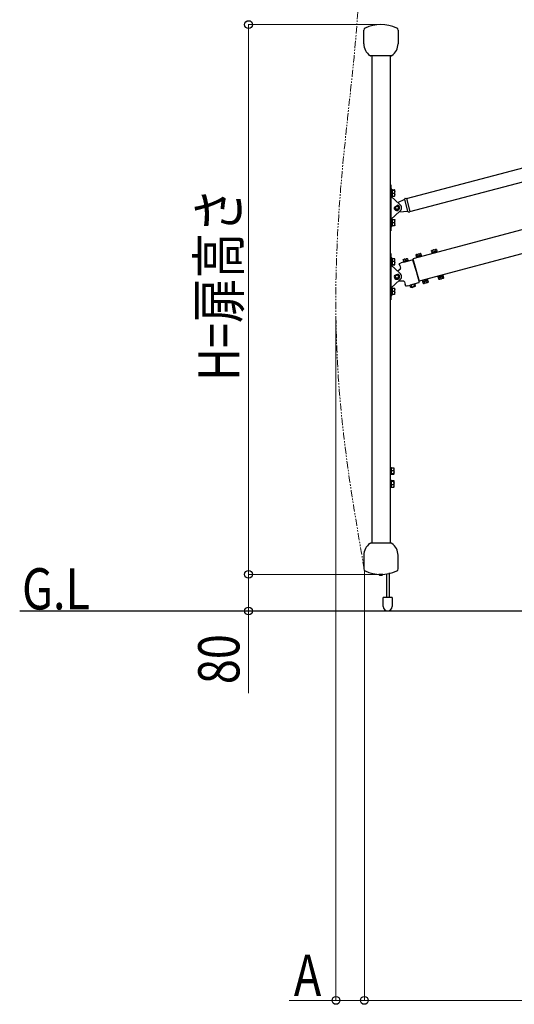
# Model space of a CAD drawing. Units: millimetres. Extents: x 0 to 16820, y 0 to 11880.
# Drawn here: x 9030 to 10111, y 5511 to 7660 of the extents above; entities that cross this region are included whole.
import ezdxf

# ---------------------------------------------------------------- set-up
doc = ezdxf.new("R2010")
doc.units = ezdxf.units.MM
doc.linetypes.add('PHANTOM2', pattern=[31.75, 15.875, -3.175, 3.175, -3.175, 3.175, -3.175])
for name, color, linetype, lineweight in [('USER1', 3, 'Continuous', 13), ('YKK_12', 2, 'Continuous', 13), ('YKK_A1', 4, 'Continuous', 30), ('YKK_D', 6, 'Continuous', 13)]:
    doc.layers.add(name, color=color, linetype=linetype, lineweight=lineweight)
doc.styles.add('text-b', font='extslim2.shx', dxfattribs={"width": 0.8, "bigfont": 'extfont2.shx'})

msp = doc.modelspace()

# ---------------------------------------------------------------- linework, layer by layer
at = {"layer": 'YKK_12', "linetype": 'PHANTOM2'}
msp.add_spline([(9782.8, 6460.8), (9736.6, 6764.2), (9720.9, 7076.8), (9740.1, 7384.9), (9770.6, 7709.1), (9798.1, 8144.9), (10061.7, 8691)], degree=3, dxfattribs=at)
at = {"layer": 'YKK_A1'}
for p, q in [((9781.7, 7607.3), (9781.7, 7637)), ((9856.7, 7637), (9856.7, 7607.3)), ((9841.3, 7581), (9797.1, 7581)), ((9799.2, 7581), (9799.2, 6517)), ((9839.2, 7581), (9839.2, 6517)), ((9875.1, 7269.7), (10895, 7538.3)), ((9882.7, 7240.7), (10902.3, 7509.6)), ((10894.7, 7403.8), (9888.8, 7137.9)), ((10907.5, 7355.5), (9902.8, 7089)), ((9841.2, 7299.5), (9839.2, 7299.5)), ((9841.2, 7299.5), (9841.2, 7296.5)), ((9841.2, 7296.5), (9841.2, 7276.4)), ((9842.8, 7290), (9841.2, 7290)), ((9842.8, 7285.2), (9842.8, 7290)), ((9844.4, 7288.5), (9842.8, 7288.5)), ((9842.8, 7284.6), (9842.8, 7288.5)), ((9844.4, 7287.8), (9844.4, 7288.5)), ((9844.4, 7288.3), (9849.3, 7288.3)), ((9844.4, 7287.7), (9844.4, 7287.8)), ((9844.4, 7287.7), (9849.3, 7287.7)), ((9844.4, 7286.7), (9844.4, 7287.7)), ((9844.4, 7284.6), (9844.4, 7286.7)), ((9849.8, 7288.1), (9849.3, 7288.3)), ((9849.3, 7287.7), (9849.5, 7287.8)), ((9849.7, 7286.1), (9849.3, 7287.7)), ((9849.5, 7287.8), (9849.9, 7288)), ((9849.9, 7284.5), (9849.7, 7286.1)), ((9849.9, 7288), (9849.8, 7288.1)), ((9849.9, 7284.5), (9849.9, 7288)), ((9849.9, 7288), (9849.9, 7288)), ((9849.9, 7288), (9849.9, 7288)), ((9841.2, 7276.4), (9841.2, 7274.4)), ((9841.2, 7274.4), (9841.2, 7223.6)), ((9860.9, 7256.4), (9841.2, 7274.4)), ((9842.7, 7273), (9842.8, 7273)), ((9842.8, 7285.2), (9842.8, 7285.2)), ((9842.8, 7273), (9842.8, 7285.2)), ((9842.8, 7274.5), (9842.8, 7284.6)), ((9842.8, 7277.8), (9842.8, 7277.8)), ((9842.8, 7274.5), (9844.4, 7274.5)), ((9844.4, 7281.9), (9844.4, 7284.6)), ((9844.4, 7280.9), (9844.4, 7281.9)), ((9844.4, 7280.9), (9849.3, 7280.9)), ((9844.4, 7280.1), (9844.4, 7280.9)), ((9844.4, 7275.6), (9844.4, 7280.1)), ((9844.4, 7274.7), (9844.4, 7275.6)), ((9844.4, 7274.7), (9849.3, 7274.7)), ((9844.4, 7274.5), (9844.4, 7274.7)), ((9849.3, 7280.9), (9849.6, 7282.1)), ((9849.8, 7278.9), (9849.3, 7280.9)), ((9849.3, 7274.7), (9849.5, 7275.3)), ((9849.8, 7274.9), (9849.3, 7274.7)), ((9849.5, 7275.3), (9849.9, 7277.6)), ((9849.6, 7282.1), (9849.9, 7284.1)), ((9849.9, 7278.1), (9849.8, 7278.9)), ((9849.9, 7275), (9849.8, 7274.9)), ((9849.9, 7284.5), (9849.9, 7284.1)), ((9849.9, 7278.1), (9849.9, 7284.1)), ((9849.9, 7278.1), (9849.9, 7277.6)), ((9849.9, 7275), (9849.9, 7277.6)), ((9856.1, 7260.9), (9871.4, 7268)), ((9871.4, 7268.1), (9871.3, 7268.4)), ((9871.6, 7267.3), (9871.4, 7268.1)), ((9878.4, 7241.7), (9871.6, 7267.3)), ((9872, 7269.6), (9874.9, 7270.4)), ((9874.9, 7270.4), (9882.8, 7240.6)), ((9849, 7249.9), (9850.2, 7249.2)), ((9851.1, 7246.5), (9851, 7246.4)), ((9854.9, 7252.9), (9854.4, 7254.3)), ((9855.2, 7245.1), (9855.2, 7245.1)), ((9857.3, 7251.6), (9857.3, 7251.5)), ((9857.8, 7247.3), (9857.8, 7247.2)), ((9841.2, 7223.6), (9860.9, 7241.6)), ((9841.2, 7223.6), (9841.2, 7221.6)), ((9841.2, 7221.6), (9841.2, 7201.5)), ((9842.8, 7225), (9842.7, 7225)), ((9842.8, 7208), (9842.8, 7225)), ((9844.4, 7223.5), (9842.8, 7223.5)), ((9842.8, 7209.5), (9842.8, 7223.5)), ((9844.4, 7223.4), (9844.4, 7223.5)), ((9844.4, 7223.4), (9849.3, 7223.4)), ((9844.4, 7222.5), (9844.4, 7223.4)), ((9844.4, 7218.2), (9844.4, 7222.5)), ((9849.8, 7221.4), (9849.3, 7223.4)), ((9849.3, 7223.4), (9849.6, 7223.2)), ((9849.6, 7223.2), (9849.9, 7223)), ((9849.9, 7220.5), (9849.8, 7221.4)), ((9849.9, 7223), (9849.9, 7223)), ((9849.9, 7220.5), (9849.9, 7223)), ((9878.5, 7241), (9858.3, 7239.3)), ((9878.6, 7240.8), (9878.4, 7241.7)), ((9878.6, 7240.6), (9878.6, 7240.8)), ((9879.9, 7239.8), (9882.8, 7240.6)), ((9841.2, 7208), (9842.8, 7208)), ((9841.2, 7201.5), (9841.2, 7198.5)), ((9842.8, 7220.2), (9842.8, 7220.2)), ((9842.8, 7212.8), (9842.8, 7212.8)), ((9842.8, 7209.5), (9844.4, 7209.5)), ((9844.4, 7217.3), (9844.4, 7218.2)), ((9844.4, 7216.3), (9844.4, 7217.3)), ((9844.4, 7217.3), (9849.3, 7217.3)), ((9844.4, 7211.4), (9844.4, 7216.3)), ((9844.4, 7210.4), (9844.4, 7211.4)), ((9844.4, 7210.4), (9849.3, 7210.4)), ((9844.4, 7210.3), (9844.4, 7210.4)), ((9844.4, 7209.5), (9844.4, 7210.3)), ((9844.4, 7209.5), (9844.4, 7209.5)), ((9849.3, 7217.3), (9849.5, 7217.9)), ((9849.8, 7215), (9849.3, 7217.3)), ((9849.3, 7210.4), (9849.5, 7211.1)), ((9849.7, 7210.3), (9849.3, 7210.4)), ((9849.5, 7217.9), (9849.9, 7220.1)), ((9849.5, 7211.1), (9849.9, 7213.6)), ((9849.9, 7210.1), (9849.7, 7210.3)), ((9849.9, 7214.1), (9849.8, 7215)), ((9849.8, 7210), (9849.9, 7210)), ((9849.9, 7220.5), (9849.9, 7220.1)), ((9849.9, 7214.1), (9849.9, 7220.1)), ((9849.9, 7214.1), (9849.9, 7213.6)), ((9849.9, 7210.1), (9849.9, 7213.6)), ((9849.9, 7210.1), (9849.9, 7210)), ((9849.9, 7210), (9849.9, 7210)), ((9841.2, 7198.5), (9839.2, 7198.5)), ((9930.3, 7156), (9934.3, 7157.1)), ((9931.8, 7155.4), (9933.5, 7156.8)), ((9933.5, 7156.8), (9934.3, 7157.1)), ((9934.3, 7157.1), (9938.7, 7158.2)), ((9937.3, 7156.8), (9938.1, 7153.9)), ((9938.7, 7158.2), (9939.5, 7158.4)), ((9940.3, 7157.9), (9939.5, 7158.4)), ((9940.5, 7157.7), (9940.2, 7157.8)), ((9940.5, 7157.7), (9941.3, 7154.8)), ((9841.2, 7149.5), (9839.2, 7149.5)), ((9841.2, 7149.5), (9841.2, 7146.5)), ((9841.2, 7146.5), (9841.2, 7126.4)), ((9842.8, 7140), (9841.2, 7140)), ((9842.8, 7123), (9842.8, 7140)), ((9844.4, 7138.5), (9842.8, 7138.5)), ((9842.8, 7124.5), (9842.8, 7138.5)), ((9844.4, 7138.5), (9849.3, 7138.5)), ((9844.4, 7137.7), (9844.4, 7138.5)), ((9844.4, 7138.5), (9844.4, 7138.5)), ((9844.4, 7133.5), (9844.4, 7137.7)), ((9849.8, 7136.5), (9849.3, 7138.5)), ((9849.3, 7138.5), (9849.5, 7138.4)), ((9849.5, 7138.4), (9849.8, 7138.1)), ((9849.5, 7133.2), (9849.9, 7135.4)), ((9849.9, 7135.8), (9849.8, 7136.5)), ((9849.9, 7135.8), (9849.9, 7138)), ((9849.9, 7135.8), (9849.9, 7135.4)), ((9849.9, 7129.4), (9849.9, 7135.4)), ((9867.5, 7135.9), (9869.9, 7136.6)), ((9867.5, 7135.9), (9867.8, 7135)), ((9867.8, 7135), (9869.3, 7136.3)), ((9869, 7130.3), (9887.3, 7135.6)), ((9869.3, 7136.3), (9869.9, 7136.6)), ((9869.9, 7136.6), (9874.7, 7138)), ((9872.6, 7136.3), (9874.1, 7137.7)), ((9872.6, 7136.3), (9873.4, 7133.4)), ((9874.1, 7137.7), (9874.7, 7138)), ((9874.7, 7138), (9877.1, 7138.7)), ((9877.4, 7137.7), (9877.1, 7138.7)), ((9877.4, 7137.7), (9878.2, 7134.8)), ((9887.3, 7135.6), (9887.4, 7135.6)), ((9887.4, 7135.6), (9888, 7135.7)), ((9888.6, 7135.4), (9896.5, 7111.1)), ((9888.8, 7137.9), (9902.8, 7089)), ((9895.6, 7145.8), (9896.3, 7142.9)), ((9896, 7146.9), (9895.7, 7146.1)), ((9895.7, 7146.1), (9896.2, 7146.9)), ((9896, 7146.9), (9896.5, 7147.1)), ((9896.2, 7146.9), (9896.5, 7147.1)), ((9907.3, 7144), (9896.3, 7141.1)), ((9896.3, 7142.9), (9896.4, 7142.9)), ((9896.3, 7141.1), (9896.7, 7139.6)), ((9898.6, 7143.5), (9896.4, 7142.9)), ((9896.4, 7142.9), (9896.8, 7141.4)), ((9896.5, 7147.1), (9900.5, 7148.1)), ((9906.8, 7144), (9896.8, 7141.4)), ((9897.9, 7146.4), (9899.7, 7147.8)), ((9897.9, 7146.4), (9898.7, 7143.5)), ((9898.6, 7143.5), (9898.7, 7143.5)), ((9898.7, 7143.5), (9898.8, 7143.5)), ((9904.1, 7144.9), (9898.8, 7143.5)), ((9899.4, 7142), (9899.4, 7141.9)), ((9899.7, 7147.8), (9900.5, 7148.1)), ((9900.5, 7148.1), (9904.8, 7149.3)), ((9903.5, 7147.9), (9904.3, 7145)), ((9904.1, 7144.9), (9904.3, 7145)), ((9906.4, 7145.5), (9904.3, 7145)), ((9904.3, 7145), (9904.3, 7145)), ((9904.8, 7149.3), (9905.7, 7149.5)), ((9905.2, 7143.5), (9905.2, 7143.6)), ((9906.4, 7148.9), (9905.7, 7149.5)), ((9906.7, 7148.7), (9906.4, 7148.9)), ((9907.4, 7145.8), (9906.4, 7145.5)), ((9906.7, 7148.7), (9907.5, 7145.8)), ((9907.8, 7144.3), (9906.8, 7144)), ((9908.4, 7144.3), (9907.3, 7144)), ((9907.8, 7144.3), (9907.4, 7145.8)), ((9907.4, 7145.8), (9907.5, 7145.8)), ((9908.8, 7142.8), (9908.4, 7144.3)), ((9929.4, 7154.7), (9930.2, 7151.8)), ((9929.9, 7155.9), (9929.5, 7155)), ((9929.6, 7155), (9930, 7155.8)), ((9929.9, 7155.9), (9930.3, 7156)), ((9930, 7155.8), (9930.3, 7156)), ((9941.1, 7153), (9930.1, 7150.1)), ((9930.1, 7150.1), (9930.5, 7148.5)), ((9932.5, 7152.5), (9930.2, 7151.8)), ((9930.2, 7151.8), (9930.6, 7150.3)), ((9930.2, 7151.8), (9930.2, 7151.8)), ((9940.7, 7152.9), (9930.6, 7150.3)), ((9931.8, 7155.4), (9932.5, 7152.5)), ((9932.5, 7152.5), (9932.7, 7152.5)), ((9932.5, 7152.4), (9932.5, 7152.5)), ((9938, 7153.9), (9932.7, 7152.5)), ((9933.2, 7151), (9933.3, 7150.9)), ((9938, 7153.9), (9938.1, 7153.9)), ((9940.2, 7154.5), (9938.1, 7153.9)), ((9938.1, 7153.9), (9938.2, 7153.9)), ((9939.1, 7152.4), (9939, 7152.5)), ((9941.2, 7154.7), (9940.2, 7154.5)), ((9941.6, 7153.2), (9940.7, 7152.9)), ((9942.2, 7153.3), (9941.1, 7153)), ((9941.6, 7153.2), (9941.2, 7154.8)), ((9941.2, 7154.7), (9941.3, 7154.8)), ((9942.6, 7151.7), (9942.2, 7153.3)), ((9841.2, 7126.4), (9841.2, 7124.4)), ((9841.2, 7124.4), (9841.2, 7073.6)), ((9860.9, 7106.4), (9841.2, 7124.4)), ((9842.7, 7123), (9842.8, 7123)), ((9842.8, 7135.2), (9842.8, 7135.2)), ((9842.8, 7127.8), (9842.8, 7127.8)), ((9842.8, 7124.5), (9844.4, 7124.5)), ((9844.4, 7132.6), (9844.4, 7133.5)), ((9844.4, 7132.6), (9849.3, 7132.6)), ((9844.4, 7131.6), (9844.4, 7132.6)), ((9844.4, 7126.6), (9844.4, 7131.6)), ((9844.4, 7125.6), (9844.4, 7126.6)), ((9844.4, 7125.6), (9849.3, 7125.6)), ((9844.4, 7125.5), (9844.4, 7125.6)), ((9844.4, 7124.5), (9844.4, 7125.5)), ((9844.4, 7124.5), (9849.3, 7124.5)), ((9849.3, 7132.6), (9849.5, 7133.2)), ((9849.7, 7130.9), (9849.3, 7132.6)), ((9849.3, 7125.6), (9849.6, 7126.8)), ((9849.8, 7125.3), (9849.3, 7125.6)), ((9849.3, 7124.5), (9849.5, 7124.6)), ((9849.5, 7124.6), (9849.9, 7125)), ((9849.6, 7126.8), (9849.9, 7128.9)), ((9849.9, 7129.4), (9849.7, 7130.9)), ((9849.9, 7125.1), (9849.8, 7125.3)), ((9849.9, 7129.4), (9849.9, 7128.9)), ((9849.9, 7125.1), (9849.9, 7128.9)), ((9849.9, 7125.1), (9849.9, 7125)), ((9849.9, 7125), (9849.9, 7125)), ((9855.4, 7111.4), (9861.1, 7114.9)), ((9860.5, 7123.3), (9859.5, 7127.1)), ((9859.9, 7127.7), (9863.5, 7128.7)), ((9860.5, 7123.3), (9861.9, 7117.6)), ((9862, 7117), (9861.9, 7117.6)), ((9869, 7130.3), (9863.5, 7128.7)), ((9867.8, 7135), (9868.6, 7132.1)), ((9879.8, 7133.9), (9867.8, 7130.5)), ((9867.8, 7130.5), (9867.9, 7130)), ((9868.6, 7132.1), (9868.5, 7132)), ((9868.9, 7130.8), (9868.5, 7132)), ((9868.6, 7132.1), (9870.2, 7132.5)), ((9871.9, 7133), (9870.2, 7132.5)), ((9871.9, 7133), (9873.4, 7133.4)), ((9873.4, 7133.4), (9875, 7133.9)), ((9876.7, 7134.4), (9875, 7133.9)), ((9876.7, 7134.4), (9878.2, 7134.8)), ((9878.3, 7134.9), (9878.2, 7134.8)), ((9878.7, 7133.6), (9878.3, 7134.9)), ((9879.9, 7133.4), (9879.8, 7133.9)), ((9888.8, 7135), (9889.6, 7135.2)), ((9890.4, 7132.3), (9889.7, 7132.1)), ((9849.5, 7101.6), (9850.5, 7100.5)), ((9850.4, 7097.6), (9850.4, 7097.6)), ((9850.6, 7097), (9850.7, 7097.1)), ((9850.6, 7097), (9850.6, 7097)), ((9850.9, 7101.4), (9850.9, 7101.4)), ((9850.9, 7101.4), (9850.9, 7101.4)), ((9853.3, 7103), (9853.3, 7102.9)), ((9853.4, 7095.1), (9853.4, 7095)), ((9853.4, 7095), (9853.4, 7095)), ((9853.8, 7095), (9853.8, 7095)), ((9855.1, 7103), (9855.1, 7103)), ((9855.1, 7102.9), (9855.1, 7103)), ((9855.7, 7102.8), (9855.7, 7102.7)), ((9855.7, 7102.8), (9855.7, 7102.8)), ((9856.1, 7102.5), (9856.1, 7103.9)), ((9857, 7096.2), (9857.1, 7096.1)), ((9857.5, 7096.6), (9857.4, 7096.7)), ((9857.5, 7096.6), (9857.5, 7096.6)), ((9858, 7100.4), (9857.9, 7100.4)), ((9858.2, 7099.9), (9858.1, 7099.8)), ((9858.2, 7099.9), (9858.2, 7099.9)), ((9858.2, 7099.4), (9858.3, 7099.4)), ((9896.5, 7111.1), (9902.7, 7086.4)), ((9900.5, 7094.5), (9901.2, 7094.6)), ((9922.1, 7092.2), (9921.7, 7093.7)), ((9943.5, 7099.5), (9943.9, 7097.9)), ((9943.9, 7097.9), (9945, 7098.2)), ((9944.5, 7098), (9945.4, 7098.2)), ((9944.5, 7098), (9944.9, 7096.4)), ((9945.6, 7093.5), (9944.8, 7096.4)), ((9944.9, 7096.4), (9944.8, 7096.4)), ((9944.9, 7096.4), (9945.9, 7096.7)), ((9945, 7098.2), (9956, 7101.1)), ((9945.4, 7098.2), (9955.5, 7100.9)), ((9945.6, 7093.5), (9945.9, 7093.3)), ((9945.8, 7093.3), (9946.6, 7092.7)), ((9945.9, 7096.7), (9948, 7097.3)), ((9947.4, 7093), (9946.6, 7092.7)), ((9947, 7098.8), (9947.1, 7098.7)), ((9951.8, 7094.1), (9947.4, 7093)), ((9948, 7097.3), (9947.9, 7097.2)), ((9948.8, 7094.4), (9948, 7097.3)), ((9948.2, 7097.3), (9948, 7097.3)), ((9948.2, 7097.3), (9953.4, 7098.7)), ((9955.8, 7095.2), (9951.8, 7094.1)), ((9952.6, 7094.4), (9951.8, 7094.1)), ((9954.3, 7095.8), (9952.6, 7094.4)), ((9952.9, 7100.2), (9952.8, 7100.3)), ((9953.6, 7098.7), (9953.4, 7098.7)), ((9953.6, 7098.7), (9955.9, 7099.3)), ((9954.3, 7095.8), (9953.6, 7098.7)), ((9953.6, 7098.7), (9953.6, 7098.7)), ((9955.9, 7099.3), (9955.5, 7100.9)), ((9956, 7101.1), (9955.6, 7102.7)), ((9956.2, 7095.3), (9955.8, 7095.2)), ((9956.1, 7095.3), (9955.8, 7095.2)), ((9956.7, 7096.5), (9955.9, 7099.4)), ((9955.9, 7099.4), (9955.9, 7099.3)), ((9956.5, 7096.2), (9956.1, 7095.3)), ((9956.2, 7095.3), (9956.6, 7096.1)), ((9841.2, 7073.6), (9860.9, 7091.6)), ((9841.2, 7073.6), (9841.2, 7071.6)), ((9841.2, 7071.6), (9841.2, 7051.5)), ((9842.8, 7075), (9842.7, 7075)), ((9842.8, 7058), (9842.8, 7075)), ((9844.4, 7073.5), (9842.8, 7073.5)), ((9842.8, 7059.5), (9842.8, 7073.5)), ((9844.4, 7073.4), (9844.4, 7073.5)), ((9844.4, 7073.4), (9849.3, 7073.4)), ((9844.4, 7072.5), (9844.4, 7073.4)), ((9844.4, 7068.2), (9844.4, 7072.5)), ((9849.8, 7071.4), (9849.3, 7073.4)), ((9849.3, 7073.4), (9849.6, 7073.2)), ((9849.6, 7073.2), (9849.9, 7073)), ((9849.9, 7070.5), (9849.8, 7071.4)), ((9849.9, 7073), (9849.9, 7073)), ((9849.9, 7070.5), (9849.9, 7073)), ((9868.5, 7089.3), (9858.1, 7089.1)), ((9870.6, 7087.3), (9870.4, 7087.9)), ((9870.6, 7087.3), (9872.4, 7081.7)), ((9873.6, 7078), (9872.4, 7081.7)), ((9877.9, 7078.7), (9874.2, 7077.7)), ((9877.9, 7078.7), (9883.3, 7080.3)), ((9881.6, 7079.8), (9883.1, 7078.7)), ((9884, 7075.7), (9883.1, 7078.7)), ((9883.1, 7078.7), (9884.4, 7078.1)), ((9901.7, 7085.6), (9883.3, 7080.3)), ((9884, 7075.7), (9884.9, 7075.5)), ((9884, 7075.7), (9885.5, 7075.6)), ((9884.4, 7078.1), (9885.1, 7078.2)), ((9884.9, 7075.5), (9885.5, 7075.6)), ((9885.1, 7078.2), (9885.6, 7078.8)), ((9885.4, 7080.9), (9886.8, 7076.1)), ((9885.5, 7075.6), (9886.9, 7076)), ((9885.5, 7075.6), (9885.6, 7075.7)), ((9885.6, 7078.8), (9885.9, 7079.5)), ((9885.6, 7075.7), (9886.6, 7076.4)), ((9886.8, 7076.1), (9892.5, 7077.8)), ((9886.8, 7076.1), (9888.2, 7075.3)), ((9891.7, 7076.3), (9888.2, 7075.3)), ((9892.5, 7077.8), (9891.1, 7082.6)), ((9891.5, 7081.1), (9892.7, 7080.5)), ((9891.7, 7076.3), (9892.5, 7077.8)), ((9892.3, 7078.1), (9893.8, 7078)), ((9892.5, 7077.6), (9893.8, 7078)), ((9892.7, 7080.5), (9893.4, 7080.6)), ((9893.4, 7080.6), (9893.9, 7081.2)), ((9893.8, 7078), (9894.5, 7078.2)), ((9893.8, 7078), (9893.9, 7078.1)), ((9893.9, 7081.2), (9894.2, 7081.9)), ((9893.9, 7078.1), (9895.1, 7078.9)), ((9894.2, 7081.9), (9894.9, 7083.6)), ((9895.1, 7078.9), (9894.2, 7081.9)), ((9894.5, 7078.2), (9895.1, 7078.9)), ((9902, 7091.8), (9901.3, 7091.5)), ((9902.3, 7085.8), (9901.7, 7085.6)), ((9901.7, 7085.6), (9901.7, 7085.6)), ((9909.7, 7090.5), (9910.1, 7089)), ((9910.1, 7089), (9911.1, 7089.3)), ((9910.6, 7089), (9911.6, 7089.3)), ((9910.6, 7089), (9911, 7087.5)), ((9911.7, 7084.6), (9911, 7087.5)), ((9911.1, 7087.5), (9911, 7087.5)), ((9911.1, 7089.3), (9922.1, 7092.2)), ((9911.1, 7087.5), (9912, 7087.7)), ((9911.6, 7089.3), (9921.6, 7091.9)), ((9911.7, 7084.6), (9912, 7084.4)), ((9912, 7087.7), (9914.2, 7088.3)), ((9912, 7084.4), (9912.7, 7083.8)), ((9913.6, 7084), (9912.7, 7083.8)), ((9913.2, 7089.8), (9913.2, 7089.7)), ((9918, 7085.2), (9913.6, 7084)), ((9914.2, 7088.3), (9914.1, 7088.3)), ((9914.9, 7085.4), (9914.2, 7088.3)), ((9914.3, 7088.3), (9914.2, 7088.3)), ((9914.3, 7088.3), (9919.6, 7089.7)), ((9921.9, 7086.2), (9918, 7085.2)), ((9918.7, 7085.5), (9918, 7085.2)), ((9920.5, 7086.9), (9918.7, 7085.5)), ((9919, 7091.3), (9919, 7091.3)), ((9919.7, 7089.8), (9919.6, 7089.7)), ((9920.5, 7086.9), (9919.7, 7089.8)), ((9919.8, 7089.8), (9919.7, 7089.8)), ((9919.8, 7089.8), (9922.1, 7090.4)), ((9922.1, 7090.4), (9921.6, 7091.9)), ((9922.2, 7086.4), (9921.9, 7086.2)), ((9922.4, 7086.3), (9921.9, 7086.2)), ((9922.9, 7087.5), (9922.1, 7090.4)), ((9922.1, 7090.4), (9922.1, 7090.4)), ((9922.7, 7087.2), (9922.2, 7086.4)), ((9922.4, 7086.3), (9922.8, 7087.2)), ((9841.2, 7058), (9842.8, 7058)), ((9841.2, 7051.5), (9841.2, 7048.5)), ((9842.8, 7070.2), (9842.8, 7070.2)), ((9842.8, 7062.8), (9842.8, 7062.8)), ((9842.8, 7059.5), (9844.4, 7059.5)), ((9844.4, 7067.3), (9844.4, 7068.2)), ((9844.4, 7066.3), (9844.4, 7067.3)), ((9844.4, 7067.3), (9849.3, 7067.3)), ((9844.4, 7061.4), (9844.4, 7066.3)), ((9844.4, 7060.4), (9844.4, 7061.4)), ((9844.4, 7060.4), (9849.3, 7060.4)), ((9844.4, 7060.3), (9844.4, 7060.4)), ((9844.4, 7059.5), (9844.4, 7060.3)), ((9844.4, 7059.5), (9844.4, 7059.5)), ((9849.3, 7067.3), (9849.5, 7067.9)), ((9849.8, 7065), (9849.3, 7067.3)), ((9849.3, 7060.4), (9849.5, 7061.1)), ((9849.7, 7060.3), (9849.3, 7060.4)), ((9849.5, 7067.9), (9849.9, 7070.1)), ((9849.5, 7061.1), (9849.9, 7063.6)), ((9849.9, 7060.1), (9849.7, 7060.3)), ((9849.9, 7064.1), (9849.8, 7065)), ((9849.8, 7060), (9849.9, 7060)), ((9849.9, 7070.5), (9849.9, 7070.1)), ((9849.9, 7064.1), (9849.9, 7070.1)), ((9849.9, 7064.1), (9849.9, 7063.6)), ((9849.9, 7060.1), (9849.9, 7063.6)), ((9849.9, 7060.1), (9849.9, 7060)), ((9849.9, 7060), (9849.9, 7060)), ((9841.2, 7048.5), (9839.2, 7048.5)), ((9839.3, 7048.5), (9839.3, 6985.3)), ((9839.3, 7041.2), (9839.3, 7041.2)), ((9839.3, 7031.6), (9839.3, 7031.6)), ((9839.3, 7028.8), (9839.3, 7028.8)), ((9839.3, 7020.1), (9839.3, 7020.1)), ((9839.3, 7016.8), (9839.3, 7016.8)), ((9839.3, 6985.3), (9839.2, 6985.3)), ((9839.3, 7004.4), (9839.3, 7004.4)), ((9839.3, 6995.7), (9839.3, 6995.7)), ((9839.3, 6985.3), (9839.3, 6984.3)), ((9839.3, 6984.3), (9839.2, 6984.3)), ((9839.3, 6965), (9839.3, 6941.6)), ((9839.3, 6941.6), (9839.2, 6941.6)), ((9839.3, 6940.6), (9839.2, 6940.6)), ((9839.3, 6941.6), (9839.3, 6940.6)), ((9840.8, 6683.2), (9839.2, 6683.2)), ((9839.2, 6666.2), (9840.8, 6666.2)), ((9840.8, 6666.2), (9840.8, 6683.2)), ((9842.4, 6681.7), (9840.8, 6681.7)), ((9840.8, 6667.7), (9840.8, 6681.7)), ((9840.8, 6678.4), (9840.8, 6678.4)), ((9840.8, 6671), (9840.8, 6671)), ((9840.8, 6667.7), (9842.4, 6667.7)), ((9842.4, 6681.7), (9847.3, 6681.7)), ((9842.4, 6680.9), (9842.4, 6681.7)), ((9842.4, 6681.7), (9842.4, 6681.7)), ((9842.4, 6676.6), (9842.4, 6680.9)), ((9842.4, 6675.8), (9842.4, 6676.6)), ((9842.4, 6675.8), (9847.3, 6675.8)), ((9842.4, 6674.8), (9842.4, 6675.8)), ((9842.4, 6669.8), (9842.4, 6674.8)), ((9842.4, 6668.8), (9842.4, 6669.8)), ((9842.4, 6668.8), (9847.3, 6668.8)), ((9842.4, 6668.7), (9842.4, 6668.8)), ((9842.4, 6667.7), (9842.4, 6668.7)), ((9842.4, 6667.7), (9847.3, 6667.7)), ((9847.8, 6679.7), (9847.3, 6681.7)), ((9847.3, 6681.7), (9847.5, 6681.6)), ((9847.3, 6675.8), (9847.5, 6676.4)), ((9847.7, 6674.1), (9847.3, 6675.8)), ((9847.3, 6668.8), (9847.6, 6670)), ((9847.8, 6668.5), (9847.3, 6668.8)), ((9847.3, 6667.7), (9847.5, 6667.8)), ((9847.5, 6681.6), (9847.8, 6681.3)), ((9847.5, 6676.4), (9847.9, 6678.6)), ((9847.5, 6667.8), (9847.9, 6668.2)), ((9847.6, 6670), (9847.9, 6672.1)), ((9847.9, 6672.6), (9847.7, 6674.1)), ((9847.9, 6678.9), (9847.8, 6679.7)), ((9847.9, 6668.3), (9847.8, 6668.5)), ((9847.9, 6678.9), (9847.9, 6681.2)), ((9847.9, 6678.9), (9847.9, 6678.6)), ((9847.9, 6672.6), (9847.9, 6678.6)), ((9847.9, 6672.6), (9847.9, 6672.1)), ((9847.9, 6668.3), (9847.9, 6672.1)), ((9847.9, 6668.3), (9847.9, 6668.2)), ((9847.9, 6668.2), (9847.9, 6668.2)), ((9840.8, 6655.2), (9839.2, 6655.2)), ((9840.8, 6638.2), (9840.8, 6655.2)), ((9842.4, 6653.7), (9840.8, 6653.7)), ((9840.8, 6639.7), (9840.8, 6653.7)), ((9840.8, 6650.4), (9840.8, 6650.4)), ((9840.8, 6643), (9840.8, 6643)), ((9842.4, 6653.9), (9847.3, 6653.9)), ((9842.4, 6653.7), (9842.4, 6653.9)), ((9842.4, 6652.4), (9842.4, 6653.7)), ((9842.4, 6652.1), (9842.4, 6652.4)), ((9842.4, 6652.1), (9847.3, 6652.1)), ((9842.4, 6651.1), (9842.4, 6652.1)), ((9842.4, 6645.9), (9842.4, 6651.1)), ((9842.4, 6644.9), (9842.4, 6645.9)), ((9842.4, 6644.9), (9847.3, 6644.9)), ((9842.4, 6644.1), (9842.4, 6644.9)), ((9842.4, 6640.3), (9842.4, 6644.1)), ((9847.8, 6653.3), (9847.3, 6653.9)), ((9847.3, 6652.1), (9847.5, 6652.3)), ((9847.8, 6649.7), (9847.3, 6652.1)), ((9847.3, 6644.9), (9847.5, 6645.6)), ((9847.7, 6643.6), (9847.3, 6644.9)), ((9847.5, 6652.3), (9847.9, 6652.9)), ((9847.5, 6645.6), (9847.9, 6648.3)), ((9847.6, 6640.4), (9847.9, 6642)), ((9847.9, 6642.4), (9847.7, 6643.6)), ((9847.9, 6653.2), (9847.8, 6653.4)), ((9847.9, 6653.1), (9847.8, 6653.3)), ((9847.9, 6648.7), (9847.8, 6649.7)), ((9847.9, 6653.1), (9847.9, 6653.2)), ((9847.9, 6653.1), (9847.9, 6652.9)), ((9847.9, 6648.7), (9847.9, 6652.9)), ((9847.9, 6648.7), (9847.9, 6648.3)), ((9847.9, 6642.4), (9847.9, 6648.3)), ((9847.9, 6642.4), (9847.9, 6642)), ((9847.9, 6640.2), (9847.9, 6642)), ((9839.2, 6638.2), (9840.8, 6638.2)), ((9840.8, 6639.7), (9842.4, 6639.7)), ((9842.4, 6639.5), (9842.4, 6640.3)), ((9842.4, 6639.5), (9847.3, 6639.5)), ((9847.3, 6639.5), (9847.6, 6640.4)), ((9847.8, 6640), (9847.3, 6639.5)), ((9847.8, 6640), (9847.9, 6640.2)), ((9841.3, 6517), (9797.1, 6517)), ((9781.7, 6490.8), (9781.7, 6461.1)), ((9856.7, 6461.1), (9856.7, 6490.8)), ((9814.9, 6449.2), (9814.9, 6448.9)), ((9823.4, 6448.9), (9814.9, 6448.9)), ((9823.4, 6448.9), (9823.4, 6449.2)), ((9831.2, 6450.4), (9831.2, 6399)), ((9837.2, 6452.1), (9837.2, 6399)), ((9817.4, 6447.2), (9817.3, 6447.2)), ((9817.6, 6447.2), (9817.4, 6447.2)), ((9817.7, 6447.2), (9817.6, 6447.2)), ((9818.3, 6446.9), (9818.3, 6447)), ((9818.5, 6446.9), (9818.5, 6446.9)), ((9819.7, 6446.9), (9819.7, 6447)), ((9819.7, 6446.9), (9819.8, 6446.9)), ((9819.8, 6446.9), (9819.9, 6446.9)), ((9819.9, 6447.1), (9819.9, 6446.9)), ((9819.9, 6446.9), (9819.9, 6446.9)), ((9819.9, 6446.9), (9819.9, 6446.9)), ((9819.9, 6446.9), (9819.9, 6446.9)), ((9819.9, 6446.9), (9820, 6446.9)), ((9820, 6446.9), (9820, 6447.1)), ((9820.3, 6447.2), (9820.1, 6447.2)), ((9820.5, 6447.2), (9820.3, 6447.2)), ((9820.7, 6447.2), (9820.5, 6447.2)), ((9824.2, 6379), (9824.2, 6398)), ((9825.2, 6399), (9828.2, 6399)), ((9828.2, 6399), (9840.2, 6399)), ((9840.2, 6399), (9843.2, 6399)), ((9844.2, 6398), (9844.2, 6379)), ((9030.1, 6369), (12131.9, 6369))]:
    msp.add_line(p, q, dxfattribs=at)
for centre, radius in [((9854.2, 7249), 4), ((9854.2, 7249), 3.5), ((9854.2, 7099), 4), ((9854.2, 7099), 3.5)]:
    msp.add_circle(centre, radius, dxfattribs=at)
for centre, radius, start, end in [((9786.7, 7637), 5, 114.4572, 180), ((9819.2, 7565.5), 83.5, 65.5428, 114.4572), ((9851.7, 7637), 5, 0, 65.5428), ((9812.7, 7607.3), 31, 180, 236.1136), ((9825.7, 7607.3), 31, 303.8864, 0), ((9797.1, 7584), 3, 236.1136, 270), ((9841.3, 7584), 3, 270, 303.8864), ((9854.2, 7249), 6, 175.2203, 82.7499), ((9848.7, 7249.5), 0.5, 58.9851, 175.2203), ((9854.2, 7249), 4.1, 80.8825, 177.0877), ((9851.3, 7246.1), 0.5, 128.9851, 225.9898), ((9854.2, 7249), 4.1, 218.9988, 283.9718), ((9854.2, 7249), 4.6, 225.9898, 276.9803), ((9854.9, 7254.5), 0.5, 82.7499, 198.9851), ((9854.7, 7244.9), 0.5, 276.9803, 13.9851), ((9857.7, 7251.2), 0.5, 31.9803, 128.9851), ((9854.2, 7249), 4.1, 333.9982, 38.9719), ((9858.1, 7247.7), 0.5, 243.9851, 340.9898), ((9854.2, 7249), 4.6, 340.9898, 31.9803), ((9854.2, 7249), 10, 312.3804, 47.6196), ((9935.4, 7152), 5.23, 68.6989, 102.5764), ((9939.7, 7155.9), 2.55, 113.8088, 158.2436), ((9939, 7155.9), 2.37, 49.5361, 97.6443), ((9870.9, 7132.6), 4.16, 65.326, 103.0675), ((9875.7, 7133.9), 4.16, 65.326, 103.0675), ((9888.1, 7135.3), 0.5, 17.9982, 105.9982), ((9896.6, 7145.4), 1.69, 37.7292, 93.4973), ((9901.6, 7143), 5.23, 68.6989, 102.5764), ((9905.9, 7146.9), 2.55, 113.8088, 158.2436), ((9905.1, 7146.9), 2.37, 49.5361, 97.6443), ((9930.4, 7154.3), 1.69, 37.7292, 93.4973), ((9860, 7127.2), 0.5, 105.9982, 193.9982), ((9860.1, 7116.6), 2, 300.9982, 13.9982), ((9854.2, 7099), 6, 156.1222, 63.6519), ((9849.2, 7101.2), 0.5, 39.8871, 156.1222), ((9850.5, 7097.2), 0.5, 109.8871, 206.8918), ((9854.2, 7099), 4.6, 206.8918, 257.8823), ((9854.2, 7099), 4.1, 199.9001, 264.8742), ((9854.2, 7099), 4.1, 61.7845, 157.9896), ((9853.3, 7095), 0.5, 257.8823, 354.8871), ((9856.6, 7103.9), 0.5, 63.6519, 179.8871), ((9854.2, 7099), 4.1, 314.9001, 19.874), ((9857.4, 7096.5), 0.5, 224.8871, 321.8918), ((9854.2, 7099), 4.6, 321.8918, 12.8823), ((9858.2, 7099.9), 0.5, 12.8823, 109.8871), ((9854.2, 7099), 10, 312.3804, 47.6196), ((9947.1, 7095.3), 2.37, 229.5361, 277.6443), ((9946.4, 7095.3), 2.55, 293.8088, 338.2436), ((9950.7, 7099.2), 5.23, 248.6989, 282.5764), ((9955.7, 7096.9), 1.69, 217.7292, 273.4973), ((9868.5, 7087.3), 2, 17.9982, 90.9982), ((9874.1, 7078.2), 0.5, 197.9982, 285.9982), ((9902.2, 7086.2), 0.5, 285.9982, 13.9982), ((9913.3, 7086.4), 2.37, 229.5361, 277.6443), ((9912.6, 7086.4), 2.55, 293.8088, 338.2436), ((9916.8, 7090.3), 5.23, 248.6989, 282.5764), ((9921.8, 7087.9), 1.69, 217.7292, 273.4973), ((9812.7, 6490.8), 31, 123.8864, 180), ((9797.1, 6514), 3, 90, 123.8864), ((9841.3, 6514), 3, 56.1136, 90), ((9825.7, 6490.8), 31, 0, 56.1136), ((9786.7, 6461.1), 5, 180, 245.5428), ((9819.2, 6532.5), 83.5, 245.5428, 294.4572), ((9819.2, 6452.1), 5.3, 216.6893, 262.0103), ((9819.2, 6452.1), 5.3, 277.9281, 323.3107), ((9851.7, 6461.1), 5, 294.4572, 0), ((9819, 6450.5), 3.72, 242.6061, 258.5865), ((9819.4, 6450.5), 3.72, 242.6061, 258.5865), ((9818.5, 6447.7), 0.823, 254.099, 268.7153), ((9819, 6448.6), 1.76, 258.5966, 281.4034), ((9819.3, 6448.7), 1.83, 265.8077, 281.0537), ((9818.8, 6449), 2.2, 286.216, 306.48), ((9819.4, 6449), 2.2, 286.216, 306.48), ((9825.2, 6398), 1, 90, 180), ((9843.2, 6398), 1, 0, 90), ((9834.2, 6379), 10, 180, 270), ((9834.2, 6379), 10, 270, 0)]:
    msp.add_arc(centre, radius, start, end, dxfattribs=at)
for centre, start_param, end_param in [((9872.3, 7268.7), 0, 1.570796), ((9879.6, 7240.8), 1.570796, 3.141593)]:
    msp.add_ellipse(centre, major_axis=(-0.255, 0.968), ratio=0.999391, start_param=start_param, end_param=end_param, dxfattribs=at)
at = {"layer": 'YKK_D'}
for p, q in [((9818.5, 7649), (9529.1, 7649)), ((9530.1, 6449), (9530.1, 7649)), ((9721.1, 7005.6), (9721.1, 5518)), ((9818.2, 6449), (9529.1, 6449)), ((9818.2, 6449), (9529.1, 6449)), ((9530.1, 6449), (9530.1, 6369)), ((9783.2, 6458.3), (9783.2, 5518)), ((9783.2, 6458.3), (9783.2, 5518)), ((9691.3, 6369), (9529.1, 6369)), ((9530.1, 6369), (9530.1, 6189.4)), ((9721.1, 5519), (9619.1, 5519)), ((9783.2, 5519), (9721.1, 5519)), ((10850.4, 5519), (9783.2, 5519))]:
    msp.add_line(p, q, dxfattribs=at)
at = {"layer": 'YKK_D', "linetype": 'ByBlock', "lineweight": -2}
for centre in [(9530.1, 7649), (9530.1, 6449), (9530.1, 6449), (9530.1, 6369), (9721.1, 5519), (9783.2, 5519), (9783.2, 5519)]:
    msp.add_circle(centre, 8.5, dxfattribs=at)

# ---------------------------------------------------------------- texts
at = {"layer": 'USER1', "style": 'text-b', "width": 0.8}
msp.add_text('G.L', height=90, dxfattribs=at).set_placement((9035.2, 6372.4))
at = {"layer": 'YKK_D', "style": 'text-b', "width": 0.8}
for s, p in [('H=扉高さ', (9510.1, 6871.4)), ('80', (9510.1, 6209.4))]:
    msp.add_text(s, height=90, rotation=90, dxfattribs=at).set_placement(p)
msp.add_text('A', height=90, dxfattribs=at).set_placement((9629.1, 5529))

doc.saveas('drawing.dxf')
